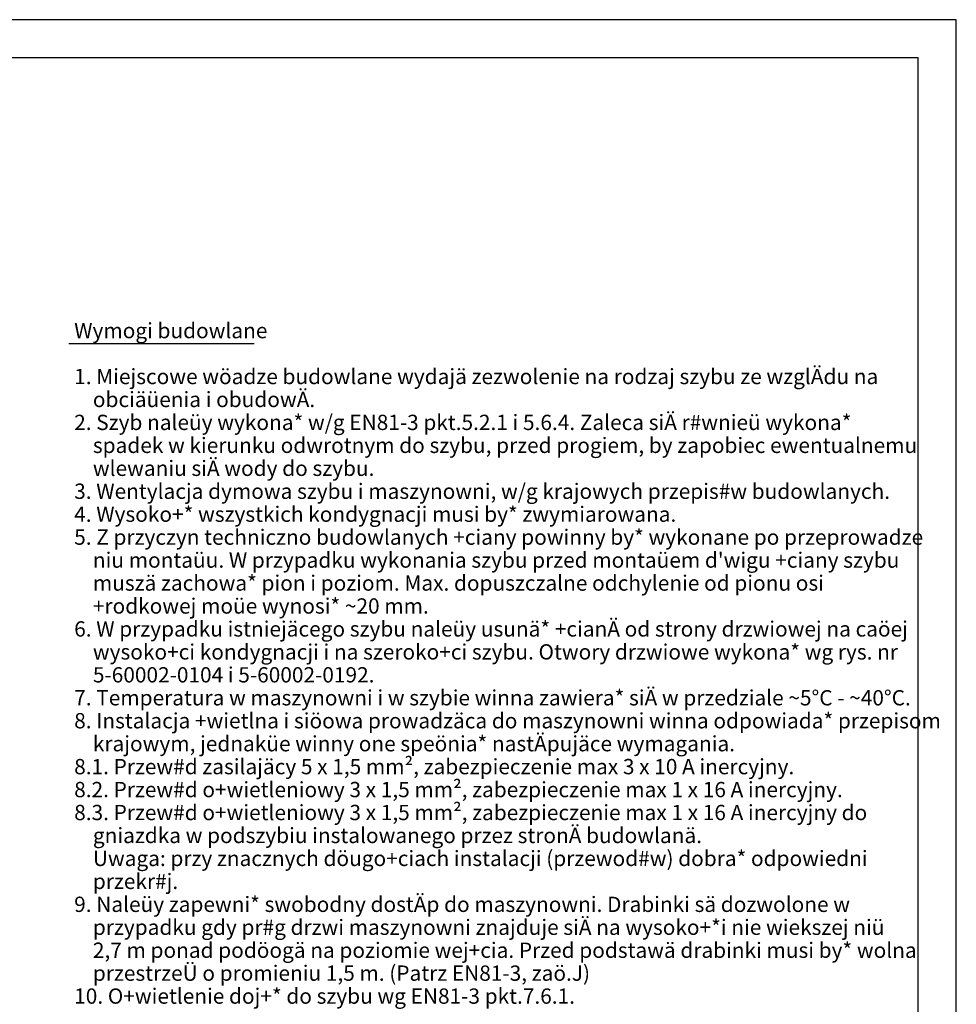
# Model space of a CAD drawing. Extents: x 0 to 8400, y 0 to 5940.
# Drawn here: x 5951 to 8400, y 3366 to 5940 of the extents above; entities that cross this region are included whole.
import ezdxf

# ---------------------------------------------------------------- set-up
doc = ezdxf.new("R2010")
doc.units = 0
doc.layers.get('0').update_dxf_attribs({"linetype": 'CONTINUOUS'})
doc.layers.add('1', color=7, linetype='CONTINUOUS')
doc.layers.add('polnisch', color=7, linetype='CONTINUOUS')
doc.styles.add('PLCAD', font='plcad.ttf')

# ---------------------------------------------------------------- blocks, each defined once
blk = doc.blocks.new('DINA3_______________00053')
at = {"layer": '1', "color": 4}
for p, q in [((8400, 5940), (0, 5940)), ((8400, 0), (8400, 5940))]:
    blk.add_line(p, q, dxfattribs=at)
at = {"layer": '1'}
for p, q in [((8300, 5840), (100, 5840)), ((8300, 100), (8300, 5840))]:
    blk.add_line(p, q, dxfattribs=at)
blk = doc.blocks.new('_TBK30______________00152', base_point=(6093.9, 5107.1))
at = {"layer": 'polnisch', "color": 4, "style": 'PLCAD'}
for s, p in [('Wymogi budowlane', (6093.9, 5107.1)), ('1. Miejscowe wöadze budowlane wydajä zezwolenie na rodzaj szybu ze wzglÄdu na', (6093.9, 4987.1)), ('    obciäüenia i obudowÄ.', (6093.9, 4927.1)), ('2. Szyb naleüy wykona* w/g EN81-3 pkt.5.2.1 i 5.6.4. Zaleca siÄ r#wnieü wykona*', (6093.9, 4867.1)), ('    spadek w kierunku odwrotnym do szybu, przed progiem, by zapobiec ewentualnemu', (6093.9, 4807.1)), ('    wlewaniu siÄ wody do szybu.', (6093.9, 4747.1)), ('3. Wentylacja dymowa szybu i maszynowni, w/g krajowych przepis#w budowlanych.', (6093.9, 4687.1)), ('4. Wysoko+* wszystkich kondygnacji musi by* zwymiarowana.', (6093.9, 4627.1)), ('5. Z przyczyn techniczno budowlanych +ciany powinny by* wykonane po przeprowadze', (6093.9, 4567.1)), ("    niu montaüu. W przypadku wykonania szybu przed montaüem d'wigu +ciany szybu", (6093.9, 4507.1)), ('    muszä zachowa* pion i poziom. Max. dopuszczalne odchylenie od pionu osi', (6093.9, 4447.1)), ('    +rodkowej moüe wynosi* ~20 mm.', (6093.9, 4387.1)), ('6. W przypadku istniejäcego szybu naleüy usunä* +cianÄ od strony drzwiowej na caöej', (6093.9, 4327.1)), ('    wysoko+ci kondygnacji i na szeroko+ci szybu. Otwory drzwiowe wykona* wg rys. nr', (6093.9, 4267.1)), ('    5-60002-0104 i 5-60002-0192.', (6093.9, 4207.1)), ('7. Temperatura w maszynowni i w szybie winna zawiera* siÄ w przedziale ~5°C - ~40°C.', (6093.9, 4147.1)), ('8. Instalacja +wietlna i siöowa prowadzäca do maszynowni winna odpowiada* przepisom', (6093.9, 4087.1)), ('    krajowym, jednaküe winny one speönia* nastÄpujäce wymagania.', (6093.9, 4027.1)), ('8.1. Przew#d zasilajäcy 5 x 1,5 mm², zabezpieczenie max 3 x 10 A inercyjny.', (6093.9, 3967.1)), ('8.2. Przew#d o+wietleniowy 3 x 1,5 mm², zabezpieczenie max 1 x 16 A inercyjny.', (6093.9, 3907.1)), ('8.3. Przew#d o+wietleniowy 3 x 1,5 mm², zabezpieczenie max 1 x 16 A inercyjny do', (6093.9, 3847.1)), ('    gniazdka w podszybiu instalowanego przez stronÄ budowlanä.', (6093.9, 3787.1)), ('    Uwaga: przy znacznych döugo+ciach instalacji (przewod#w) dobra* odpowiedni', (6093.9, 3727.1)), ('    przekr#j.', (6093.9, 3667.1)), ('9. Naleüy zapewni* swobodny dostÄp do maszynowni. Drabinki sä dozwolone w', (6093.9, 3607.1)), ('    przypadku gdy pr#g drzwi maszynowni znajduje siÄ na wysoko+*i nie wiekszej niü', (6093.9, 3547.1)), ('    2,7 m ponad podöogä na poziomie wej+cia. Przed podstawä drabinki musi by* wolna', (6093.9, 3487.1)), ('    przestrzeÜ o promieniu 1,5 m. (Patrz EN81-3, zaö.J)', (6093.9, 3427.1)), ('10. O+wietlenie doj+* do szybu wg EN81-3 pkt.7.6.1.', (6093.9, 3367.1))]:
    blk.add_text(s, height=40, dxfattribs=at).set_placement(p)
blk = doc.blocks.new('LEGENDE-PL__________00151', base_point=(6080.2, 5093.7))
at = {"layer": 'polnisch'}
blk.add_line((6080.2, 5093.7), (6564.7, 5093.7), dxfattribs=at)
blk.add_blockref('_TBK30______________00152', (6093.9, 5107.1))

msp = doc.modelspace()

# ---------------------------------------------------------------- block references
for name, p in [('DINA3_______________00053', (0, 0)), ('LEGENDE-PL__________00151', (6080.2, 5093.7))]:
    msp.add_blockref(name, p)

doc.saveas('drawing.dxf')
